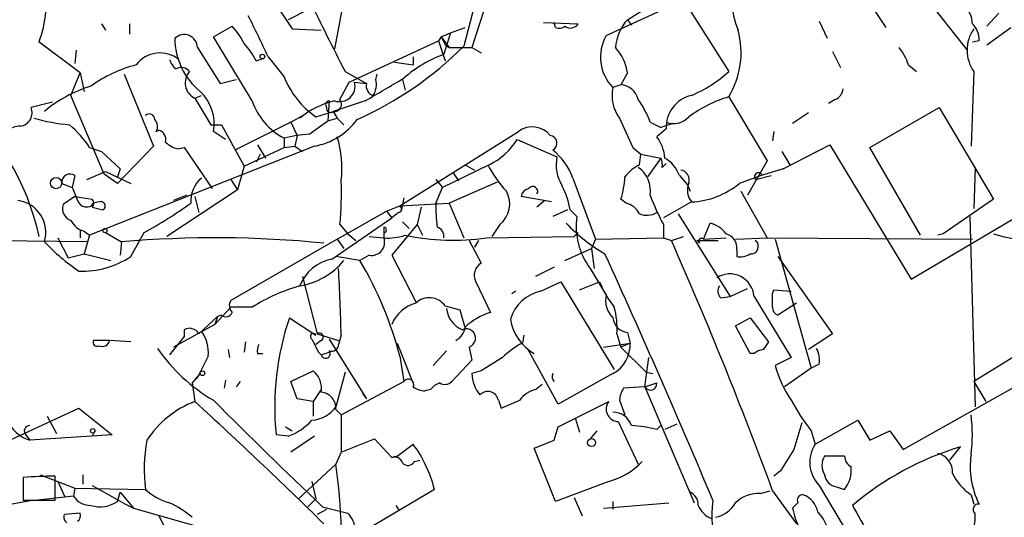
# Model space of a CAD drawing. Extents: x 1 to 9872, y -118437 to 4530.
# Drawn here: x 189 to 251, y 4300 to 4332 of the extents above; entities that cross this region are included whole.
import ezdxf

# ---------------------------------------------------------------- set-up
doc = ezdxf.new("R2010")
doc.units = 0
doc.header["$MEASUREMENT"] = 0
doc.layers.add('MAIN', color=5, linetype='CONTINUOUS')

msp = doc.modelspace()

# ---------------------------------------------------------------- linework, layer by layer
at = {"layer": 'MAIN'}
for p, q in [((227.4993, 4331.901), (238.252, 4338.8437)), ((240.8767, 4336.0497), (243.9247, 4331.393)), ((204.724, 4333.5097), (206.1633, 4331.3083)), ((246.0413, 4333.8483), (249.0893, 4329.9537)), ((226.1447, 4330.885), (231.0553, 4333.171)), ((231.0553, 4333.171), (233.934, 4328.599)), ((207.264, 4332.5783), (205.9093, 4331.901)), ((209.3807, 4332.7477), (208.8727, 4330.0383)), ((217.7627, 4332.8323), (217.0853, 4330.2077)), ((218.3553, 4332.4937), (217.5933, 4330.123)), ((250.3593, 4331.4777), (251.1213, 4332.3243)), ((194.056, 4331.647), (194.31, 4331.2237)), ((195.834, 4331.647), (195.834, 4330.9697)), ((222.1653, 4331.7317), (224.3667, 4331.647)), ((222.9273, 4331.393), (222.8427, 4331.7317)), ((227.4993, 4331.901), (227.7533, 4331.5623)), ((239.6913, 4331.8163), (240.1993, 4330.7157)), ((201.168, 4330.8003), (202.3533, 4331.4777)), ((206.1633, 4331.3083), (208.026, 4331.2237)), ((215.646, 4330.8003), (216.2387, 4331.0543)), ((216.2387, 4331.0543), (215.8153, 4329.6997)), ((216.2387, 4331.0543), (217.17, 4331.393)), ((250.3593, 4330.2923), (251.8833, 4331.393)), ((192.7013, 4328.5143), (190.0767, 4330.4617)), ((203.6233, 4326.7363), (201.168, 4330.8003)), ((209.804, 4327.9217), (215.4767, 4330.5463)), ((215.646, 4330.8003), (215.4767, 4330.5463)), ((215.4767, 4330.5463), (215.9, 4329.2763)), ((215.646, 4330.8003), (216.154, 4330.123)), ((215.646, 4330.8003), (215.9, 4330.2923)), ((215.646, 4330.8003), (215.9, 4330.2923)), ((249.8513, 4330.5463), (249.428, 4330.4617)), ((192.4473, 4329.9537), (192.3627, 4329.107)), ((200.152, 4330.123), (201.5913, 4327.837)), ((215.9, 4330.2923), (216.154, 4330.123)), ((216.154, 4330.123), (217.5933, 4330.123)), ((217.5933, 4330.123), (218.186, 4329.7843)), ((240.538, 4329.869), (241.046, 4328.853)), ((203.8773, 4329.2763), (204.3853, 4329.4457)), ((204.6393, 4329.5303), (205.6553, 4328.2603)), ((212.6827, 4329.1917), (213.868, 4329.0223)), ((213.868, 4329.5303), (213.868, 4329.0223)), ((213.868, 4329.5303), (213.868, 4329.0223)), ((192.1087, 4327.075), (192.7013, 4328.5143)), ((192.7013, 4328.5143), (192.9553, 4327.329)), ((209.55, 4328.599), (210.9047, 4327.837)), ((227.4993, 4328.5143), (227.076, 4327.7523)), ((245.364, 4329.0223), (245.872, 4328.599)), ((249.5127, 4328.599), (249.3433, 4323.8577)), ((195.4953, 4328.4297), (197.358, 4323.8577)), ((201.5913, 4327.837), (202.6073, 4328.091)), ((209.2113, 4326.821), (209.804, 4327.9217)), ((210.1427, 4327.9217), (210.9047, 4327.837)), ((211.4973, 4328.091), (211.582, 4328.4297)), ((213.1907, 4328.091), (213.36, 4327.4137)), ((227.076, 4327.7523), (226.568, 4327.583)), ((190.9233, 4326.6517), (189.5687, 4326.313)), ((194.2253, 4322.0797), (192.1087, 4327.075)), ((199.9827, 4326.9057), (200.406, 4327.075)), ((208.534, 4326.7363), (208.4493, 4325.4663)), ((210.82, 4326.7363), (208.788, 4326.059)), ((233.934, 4326.9903), (236.3893, 4322.9263)), ((240.7073, 4326.821), (240.284, 4326.567)), ((207.6873, 4325.7203), (208.788, 4326.059)), ((208.788, 4326.059), (209.042, 4325.6357)), ((239.014, 4325.9743), (237.998, 4325.297)), ((242.9087, 4323.773), (247.3113, 4326.313)), ((247.3113, 4326.313), (250.7827, 4320.471)), ((206.0787, 4325.3817), (202.5227, 4323.6037)), ((206.0787, 4325.3817), (207.01, 4325.8897)), ((206.0787, 4325.3817), (206.502, 4324.535)), ((208.4493, 4325.4663), (209.042, 4325.6357)), ((209.042, 4325.6357), (209.4653, 4325.2123)), ((228.9387, 4325.3817), (229.616, 4325.043)), ((197.5273, 4324.789), (197.6967, 4324.8737)), ((200.9987, 4325.2123), (201.676, 4325.2123)), ((201.93, 4324.281), (201.168, 4324.789)), ((201.676, 4325.2123), (203.1153, 4322.5877)), ((213.0213, 4320.0477), (220.5567, 4324.789)), ((229.9547, 4324.9583), (229.362, 4324.4503)), ((230.378, 4325.297), (229.616, 4325.043)), ((236.8127, 4324.789), (236.728, 4324.1963)), ((205.6553, 4324.3657), (205.6553, 4323.773)), ((206.502, 4324.535), (206.3327, 4323.8577)), ((220.472, 4324.281), (223.012, 4323.1803)), ((207.6027, 4323.8577), (193.294, 4318.185)), ((193.294, 4323.773), (194.056, 4323.519)), ((194.056, 4323.519), (195.2413, 4322.4183)), ((197.358, 4323.8577), (195.072, 4321.487)), ((198.882, 4323.6883), (199.3053, 4323.773)), ((199.3053, 4323.773), (201.0833, 4321.1483)), ((203.1153, 4322.5877), (205.6553, 4323.773)), ((203.962, 4323.9423), (204.47, 4323.0957)), ((205.6553, 4323.773), (206.3327, 4323.8577)), ((206.3327, 4323.8577), (206.8407, 4323.519)), ((227.838, 4323.773), (228.346, 4323.3497)), ((237.3207, 4323.519), (237.8287, 4322.6723)), ((237.4053, 4322.4183), (240.3687, 4323.9423)), ((240.3687, 4323.9423), (245.5333, 4315.391)), ((246.126, 4318.185), (242.9087, 4323.773)), ((204.1313, 4323.3497), (203.8773, 4322.8417)), ((228.2613, 4322.6723), (228.346, 4323.3497)), ((228.346, 4323.3497), (229.616, 4323.0957)), ((229.616, 4323.0957), (228.7693, 4321.9103)), ((236.3893, 4322.9263), (235.1193, 4320.725)), ((193.1247, 4321.741), (194.31, 4322.249)), ((194.31, 4322.249), (195.9187, 4321.487)), ((195.2413, 4322.4183), (195.072, 4321.9103)), ((203.1153, 4322.5877), (202.692, 4321.0637)), ((218.694, 4322.6723), (215.7307, 4321.233)), ((217.17, 4322.6723), (217.7627, 4322.3337)), ((229.7007, 4322.503), (229.9547, 4322.757)), ((249.5973, 4322.503), (249.5127, 4319.8783)), ((192.3627, 4321.995), (192.1933, 4321.233)), ((195.072, 4321.487), (194.2253, 4322.0797)), ((202.2687, 4321.741), (202.692, 4321.0637)), ((215.3073, 4321.741), (215.7307, 4321.233)), ((216.408, 4322.1643), (216.7467, 4321.6563)), ((224.028, 4321.8257), (225.4673, 4317.931)), ((230.8013, 4321.995), (231.3093, 4321.4023)), ((235.6273, 4321.741), (236.6433, 4321.995)), ((191.516, 4321.487), (192.1933, 4321.233)), ((202.692, 4321.0637), (198.2047, 4318.1003)), ((215.3073, 4320.217), (215.7307, 4321.233)), ((219.202, 4321.5717), (216.154, 4320.217)), ((231.3093, 4321.4023), (231.4787, 4320.979)), ((234.696, 4320.979), (236.3893, 4318.0157)), ((245.5333, 4315.391), (255.27, 4321.1483)), ((192.3627, 4320.6403), (191.6007, 4320.1323)), ((192.3627, 4320.6403), (193.4633, 4320.471)), ((199.4747, 4320.725), (198.628, 4320.3863)), ((199.9827, 4320.6403), (200.2367, 4319.6243)), ((213.2753, 4320.5557), (213.106, 4319.709)), ((222.6733, 4320.3017), (220.726, 4320.6403)), ((222.25, 4320.3863), (221.742, 4319.963)), ((227.4147, 4320.217), (227.076, 4320.471)), ((250.7827, 4320.471), (247.5653, 4318.2697)), ((193.4633, 4319.963), (194.1407, 4319.7937)), ((193.8867, 4320.3017), (193.548, 4320.217)), ((209.042, 4317.931), (212.1747, 4319.709)), ((212.1747, 4319.709), (213.0213, 4320.0477)), ((212.1747, 4319.709), (212.5133, 4319.2857)), ((213.0213, 4320.0477), (216.154, 4320.217)), ((214.376, 4319.963), (214.122, 4318.8623)), ((216.154, 4320.217), (217.0853, 4318.0157)), ((223.6893, 4319.7937), (222.758, 4319.3703)), ((223.8587, 4319.7937), (224.282, 4319.3703)), ((231.5633, 4320.3017), (229.7853, 4319.2857)), ((208.7033, 4316.661), (212.5133, 4319.2857)), ((212.9367, 4319.6243), (212.5133, 4319.2857)), ((230.7167, 4319.5397), (234.0187, 4314.2903)), ((249.2587, 4319.3703), (249.5973, 4307.263)), ((192.7013, 4318.5237), (192.7013, 4318.0157)), ((209.2113, 4318.8623), (209.7193, 4318.2697)), ((212.0053, 4318.693), (212.0053, 4318.0157)), ((214.122, 4318.8623), (212.5133, 4316.915)), ((213.1907, 4319.0317), (213.614, 4318.6083)), ((214.122, 4318.8623), (214.4607, 4318.185)), ((219.3713, 4318.8623), (218.8633, 4318.1003)), ((229.7853, 4318.8623), (229.7853, 4318.0157)), ((232.3253, 4317.931), (232.7487, 4318.947)), ((193.1247, 4317.7617), (163.9147, 4318.1003)), ((191.262, 4318.0157), (191.9393, 4316.7457)), ((192.9553, 4318.439), (193.294, 4318.185)), ((193.294, 4318.185), (192.9553, 4316.9997)), ((194.31, 4318.3543), (195.326, 4317.7617)), ((195.9187, 4316.8303), (196.7653, 4318.3543)), ((209.042, 4317.931), (202.2687, 4314.0363)), ((209.042, 4317.931), (209.4653, 4317.3383)), ((209.7193, 4318.2697), (210.2273, 4317.8463)), ((211.074, 4318.1003), (212.0053, 4318.0157)), ((212.0053, 4318.3543), (212.0053, 4318.0157)), ((217.424, 4317.8463), (218.186, 4316.407)), ((218.0167, 4317.8463), (217.7627, 4317.423)), ((218.5247, 4318.0157), (224.1127, 4318.1003)), ((224.1127, 4318.1003), (224.3667, 4318.3543)), ((224.1127, 4318.1003), (224.3667, 4318.3543)), ((225.4673, 4317.931), (225.2133, 4317.3383)), ((225.4673, 4317.931), (229.7853, 4318.0157)), ((229.7853, 4318.0157), (230.2933, 4317.8463)), ((230.2933, 4317.8463), (231.0553, 4318.1003)), ((231.902, 4317.8463), (233.2567, 4317.8463)), ((232.0713, 4317.677), (231.902, 4317.8463)), ((232.3253, 4317.931), (233.7647, 4318.0157)), ((234.3573, 4317.931), (236.3893, 4318.0157)), ((236.3893, 4318.0157), (249.428, 4317.931)), ((236.8973, 4317.931), (239.1833, 4309.7183)), ((247.5653, 4318.2697), (247.2267, 4318.185)), ((195.326, 4317.7617), (195.2413, 4316.915)), ((223.52, 4316.5763), (225.2133, 4317.3383)), ((225.2133, 4317.3383), (225.3827, 4316.0683)), ((234.442, 4317.2537), (234.442, 4316.8303)), ((191.9393, 4316.7457), (192.9553, 4316.9997)), ((192.9553, 4316.9997), (194.6487, 4316.5763)), ((210.4813, 4316.5763), (208.9573, 4316.8303)), ((211.074, 4316.915), (210.4813, 4316.5763)), ((212.5133, 4316.915), (214.0373, 4313.9517)), ((237.0667, 4316.8303), (240.538, 4311.9197)), ((222.8427, 4316.153), (221.6573, 4315.5603)), ((225.1287, 4316.0683), (226.1447, 4314.375)), ((206.8407, 4315.5603), (207.772, 4311.9197)), ((260.604, 4315.7297), (249.5127, 4308.8717)), ((217.8473, 4315.2217), (218.7787, 4313.2743)), ((221.996, 4314.629), (223.266, 4315.2217)), ((223.266, 4315.2217), (226.6527, 4309.6337)), ((224.4513, 4314.7137), (225.7213, 4315.2217)), ((234.0187, 4314.2903), (235.1193, 4314.7983)), ((236.728, 4314.4597), (236.8127, 4314.7137)), ((236.8127, 4314.7137), (237.9133, 4314.629)), ((220.3873, 4314.629), (220.1333, 4314.4597)), ((233.426, 4314.2057), (234.0187, 4314.2903)), ((235.5427, 4314.2903), (237.9133, 4310.3957)), ((202.2687, 4313.613), (201.2527, 4312.5123)), ((203.6233, 4313.613), (202.2687, 4313.613)), ((215.9, 4313.6977), (216.8313, 4313.4437)), ((238.252, 4313.867), (237.0667, 4313.105)), ((201.422, 4313.0203), (200.2367, 4311.9197)), ((201.422, 4313.0203), (201.2527, 4312.5123)), ((201.422, 4313.0203), (201.2527, 4312.5123)), ((201.676, 4313.105), (201.422, 4313.0203)), ((205.994, 4312.9357), (207.6873, 4311.835)), ((216.8313, 4313.4437), (217.17, 4312.2583)), ((234.3573, 4312.4277), (235.2887, 4312.9357)), ((235.2887, 4312.9357), (236.474, 4311.4117)), ((201.2527, 4312.5123), (198.628, 4311.073)), ((235.2887, 4310.6497), (234.3573, 4312.4277)), ((199.3053, 4311.7503), (198.374, 4310.565)), ((199.3053, 4312.1737), (199.3053, 4311.7503)), ((207.4333, 4311.581), (207.8567, 4310.7343)), ((207.772, 4311.9197), (209.1267, 4311.4963)), ((208.534, 4311.581), (210.9047, 4307.771)), ((209.296, 4311.835), (209.1267, 4311.2423)), ((220.8953, 4311.835), (220.8107, 4311.327)), ((226.822, 4311.9197), (227.076, 4311.073)), ((227.4993, 4312.0043), (227.6687, 4311.327)), ((240.538, 4311.9197), (239.014, 4310.9037)), ((194.564, 4311.4963), (193.548, 4311.4963)), ((195.9187, 4311.4117), (194.564, 4311.4963)), ((203.2, 4311.4117), (203.1153, 4310.7343)), ((208.026, 4311.4963), (207.6873, 4311.2423)), ((212.852, 4311.327), (213.7833, 4308.9563)), ((217.424, 4311.073), (217.5933, 4310.2263)), ((223.0967, 4307.4323), (221.1493, 4310.9883)), ((225.9753, 4311.073), (227.6687, 4311.327)), ((227.6687, 4311.327), (227.076, 4311.073)), ((227.076, 4311.073), (228.6847, 4309.4643)), ((202.0993, 4310.9037), (202.184, 4310.3957)), ((203.962, 4310.6497), (204.3007, 4310.6497)), ((207.8567, 4310.7343), (208.026, 4310.565)), ((208.026, 4310.565), (208.788, 4310.819)), ((213.0213, 4310.4803), (213.2753, 4308.8717)), ((215.9847, 4310.819), (215.138, 4309.8877)), ((228.6, 4308.533), (228.854, 4310.3957)), ((235.5427, 4310.6497), (235.2887, 4310.6497)), ((237.9133, 4310.3957), (236.8973, 4309.8877)), ((217.5933, 4310.2263), (216.3233, 4308.8717)), ((239.1833, 4309.7183), (237.49, 4308.533)), ((239.6913, 4309.9723), (239.1833, 4309.7183)), ((200.3213, 4309.3797), (199.8133, 4308.787)), ((200.152, 4309.1257), (199.8133, 4308.787)), ((206.0787, 4308.8717), (207.518, 4309.549)), ((209.55, 4309.4643), (208.9573, 4307.263)), ((218.186, 4309.549), (217.5933, 4309.3797)), ((226.568, 4309.3797), (223.0967, 4307.4323)), ((228.6847, 4309.4643), (229.108, 4309.3797)), ((199.8133, 4308.787), (199.9827, 4307.6017)), ((201.93, 4308.9563), (201.8453, 4308.4483)), ((202.8613, 4308.8717), (202.6073, 4308.533)), ((206.502, 4307.771), (206.0787, 4308.8717)), ((209.296, 4306.755), (213.2753, 4308.8717)), ((221.6573, 4308.3637), (222.0807, 4308.7023)), ((228.6, 4308.533), (227.2453, 4308.4483)), ((228.6, 4308.533), (229.362, 4308.787)), ((228.6, 4308.533), (231.7327, 4301.167)), ((245.0253, 4304.5537), (252.73, 4308.8717)), ((249.5127, 4308.8717), (250.2747, 4307.6017)), ((208.026, 4308.3637), (207.518, 4307.6017)), ((210.6507, 4308.1097), (210.9047, 4307.771)), ((214.9687, 4308.3637), (214.63, 4308.279)), ((207.518, 4307.6017), (206.502, 4307.771)), ((207.518, 4307.6017), (207.518, 4306.6703)), ((219.2867, 4307.6863), (219.456, 4307.1783)), ((223.0967, 4305.993), (226.314, 4307.6017)), ((226.9913, 4307.6863), (227.33, 4306.755)), ((187.2827, 4304.723), (192.6167, 4307.1783)), ((190.5847, 4306.6703), (191.1773, 4305.5697)), ((192.6167, 4307.1783), (194.7333, 4305.485)), ((208.9573, 4307.0937), (209.296, 4306.755)), ((209.296, 4306.755), (209.296, 4304.3843)), ((205.74, 4305.993), (206.1633, 4305.739)), ((222.8427, 4305.1463), (223.0967, 4305.993)), ((224.1973, 4306.501), (224.4513, 4305.6543)), ((226.9067, 4306.3317), (228.1767, 4303.6223)), ((229.362, 4305.8237), (229.616, 4306.0777)), ((230.632, 4306.1623), (229.87, 4305.8237)), ((239.4373, 4304.8923), (242.1467, 4306.4163)), ((242.1467, 4306.4163), (242.9087, 4305.1463)), ((189.23, 4305.485), (189.484, 4305.1463)), ((194.7333, 4305.485), (189.484, 4305.1463)), ((193.6327, 4305.739), (193.4633, 4305.4003)), ((205.9093, 4305.4003), (205.1473, 4305.485)), ((207.6027, 4305.4003), (206.0787, 4304.3843)), ((225.552, 4305.739), (225.1287, 4305.231)), ((239.1833, 4305.739), (239.4373, 4304.8923)), ((242.9087, 4305.1463), (244.1787, 4305.739)), ((244.1787, 4305.739), (245.0253, 4304.5537)), ((209.296, 4304.3843), (211.4127, 4305.231)), ((211.4127, 4305.231), (212.5133, 4304.0457)), ((212.852, 4304.1303), (213.868, 4304.8923)), ((247.9887, 4303.8763), (248.666, 4304.723)), ((209.296, 4304.3843), (208.9573, 4303.6223)), ((212.5133, 4304.0457), (212.852, 4304.1303)), ((212.852, 4304.1303), (212.5133, 4304.0457)), ((222.9273, 4301.2517), (221.5727, 4304.6383)), ((241.3, 4304.1303), (240.03, 4304.1303)), ((208.9573, 4303.6223), (206.5867, 4301.421)), ((213.9527, 4303.7917), (214.2913, 4303.8763)), ((190.1613, 4302.945), (192.3627, 4302.0983)), ((191.0927, 4301.3363), (191.0927, 4302.8603)), ((192.8707, 4302.945), (192.8707, 4302.3523)), ((237.236, 4303.199), (236.8127, 4302.8603)), ((189.0607, 4302.7757), (189.0607, 4301.3363)), ((191.262, 4302.5217), (191.6853, 4301.5903)), ((193.4633, 4302.2677), (195.58, 4301.0823)), ((207.4333, 4302.5217), (207.6873, 4301.421)), ((226.314, 4302.5217), (222.9273, 4301.2517)), ((239.6913, 4302.2677), (241.8927, 4298.5423)), ((240.792, 4302.183), (241.3, 4302.0137)), ((192.278, 4301.5903), (189.992, 4301.3363)), ((192.3627, 4302.0983), (192.278, 4301.5903)), ((192.3627, 4302.0983), (196.85, 4302.0137)), ((195.072, 4301.2517), (195.2413, 4301.8443)), ((195.2413, 4301.8443), (196.088, 4300.8283)), ((215.2227, 4302.0137), (210.3967, 4299.135)), ((235.966, 4301.7597), (236.5587, 4301.929)), ((236.728, 4301.929), (238.252, 4299.8123)), ((249.3433, 4301.675), (249.5127, 4301.0823)), ((189.738, 4301.3363), (184.404, 4300.3203)), ((189.0607, 4301.3363), (191.0927, 4301.3363)), ((195.58, 4301.0823), (196.088, 4300.8283)), ((207.1793, 4300.913), (207.6873, 4301.421)), ((212.7673, 4300.9977), (212.9367, 4300.7437)), ((224.1127, 4301.5057), (224.6207, 4300.3203)), ((225.9753, 4300.8283), (230.124, 4301.167)), ((226.568, 4301.2517), (226.568, 4300.7437)), ((192.7013, 4300.4897), (191.6853, 4300.405)), ((196.088, 4300.8283), (201.0833, 4299.389)), ((197.6967, 4300.3203), (198.5433, 4298.7117)), ((208.3647, 4300.7437), (207.772, 4300.405)), ((208.1107, 4300.913), (209.7193, 4300.4897))]:
    msp.add_line(p, q, dxfattribs=at)
for centre, radius in [((204.2794, 4329.5515), 0.1496), ((191.1595, 4321.5004), 0.3567), ((194.2676, 4318.4814), 0.1338), ((200.4695, 4309.4009), 0.1496), ((193.4915, 4305.739), 0.1411), ((225.2151, 4304.9936), 0.2527)]:
    msp.add_circle(centre, radius, dxfattribs=at)
for centre, radius, start, end in [((240.3417, 4333.5248), 6.2538, 166.037974, 201.589596), ((183.0752, 4333.0324), 7.4585, 339.838574, 10.224251), ((324.0107, 4388.6868), 129.2741, 205.432186, 207.697877), ((248.2144, 4331.7034), 1.2149, 357.33919, 59.265937), ((162.0329, 4310.5341), 46.6493, 24.029856, 27.611703), ((223.8626, 4331.9664), 0.5968, 234.96787, 327.641471), ((229.6073, 4329.9453), 2.8755, 137.146336, 176.456976), ((248.4892, 4330.6542), 1.3664, 355.470721, 46.601349), ((199.6352, 4328.7819), 3.8282, 24.624302, 44.763998), ((223.1389, 4332.0281), 0.6695, 251.573171, 304.698943), ((229.3402, 4329.7916), 5.3806, 328.625154, 15.435931), ((251.4681, 4329.9536), 2.3788, 145.285805, 214.712215), ((199.3042, 4330.1081), 0.848, 1.006864, 134.230751), ((203.1431, 4330.7447), 4.4305, 180.375035, 230.438988), ((200.3972, 4327.6812), 3.8282, 24.624302, 44.763998), ((228.5196, 4329.5113), 2.7436, 149.953866, 224.655925), ((197.7743, 4327.8933), 1.891, 50.90864, 143.342196), ((200.8843, 4346.5182), 22.9892, 294.210609, 314.807026), ((224.4873, 4328.0724), 3.0443, 8.346499, 42.345347), ((242.0978, 4327.9734), 3.4305, 17.803783, 38.800661), ((199.4752, 4329.7), 1.1522, 197.110772, 233.960562), ((218.7369, 4321.9517), 8.2805, 110.660354, 131.26716), ((198.2941, 4320.9581), 8.3174, 104.174915, 126.226211), ((199.1254, 4328.2074), 0.6498, 37.056815, 120.325617), ((200.4483, 4327.8794), 1.0792, 138.181288, 244.443991), ((228.196, 4334.919), 8.5362, 293.233051, 312.236666), ((210.9167, 4330.3866), 5.6748, 202.005209, 235.314106), ((209.187, 4327.6726), 0.9876, 251.443973, 14.608915), ((13.6154, 4665.9377), 392.3611, 300.172824, 300.588438), ((210.1429, 4327.7946), 1.3865, 328.733619, 12.344134), ((195.7907, 4319.6907), 8.3337, 106.823706, 130.167281), ((198.4686, 4325.3003), 2.7474, 349.274527, 47.596268), ((211.5155, 4327.6777), 0.6312, 165.382563, 252.71908), ((228.9222, 4327.0751), 2.4084, 167.825487, 216.70289), ((227.0182, 4326.5679), 1.1858, 12.323894, 87.206121), ((240.4052, 4327.5768), 0.8139, 291.787031, 354.465227), ((175.0933, 4314.9497), 15.3111, 11.874743, 51.340484), ((623.8403, 4580.0587), 493.702, 210.848164, 211.077347), ((207.6673, 4328.1465), 4.2828, 199.224386, 241.979766), ((209.9918, 4321.7461), 5.1142, 102.639997, 130.486947), ((208.5551, 4326.4824), 0.2548, 94.750569, 221.659678), ((208.8473, 4326.5247), 0.4694, 262.743283, 39.145968), ((223.4638, 4323.4045), 5.821, 19.856629, 35.939303), ((232.0242, 4325.0552), 2.0717, 102.85428, 182.680797), ((236.2336, 4319.216), 8.1073, 106.47796, 126.65152), ((188.7855, 4325.9744), 0.8533, 277.122518, 23.380224), ((208.6186, 4326.2565), 0.2602, 167.454468, 310.620402), ((193.3659, 4338.8406), 13.6942, 254.637657, 264.376542), ((197.0929, 4325.5533), 0.3498, 359.623275, 133.980692), ((196.9575, 4325.1114), 0.6547, 330.498273, 42.177148), ((-3.8051, 4621.3845), 364.1696, 305.421717, 305.650887), ((206.8221, 4328.1208), 4.334, 280.376266, 323.633797), ((693.1006, 4536.3842), 511.5396, 204.329817, 204.558994), ((230.4298, 4326.5905), 1.2988, 248.543465, 317.933437), ((188.8632, 4323.9705), 1.1575, 88.608974, 181.395974), ((186.9026, 4319.4133), 7.7367, 34.29867, 48.550594), ((197.5092, 4324.271), 0.6312, 345.382563, 72.719079), ((221.4384, 4323.5879), 1.49, 39.466349, 126.28154), ((199.2872, 4325.3149), 1.6763, 225.870102, 256.011837), ((207.9208, 4315.2386), 9.4041, 94.004921, 103.940046), ((202.1826, 4322.4182), 7.1541, 353.886487, 16.501944), ((216.9562, 4326.3799), 4.0947, 295.113093, 329.16319), ((222.5109, 4324.0398), 0.5013, 299.536462, 81.071346), ((227.414, 4322.9472), 2.4605, 3.460129, 37.654206), ((220.1337, 4320.3866), 4.1517, 20.281293, 50.794682), ((225.5097, 4322.6724), 2.5488, 168.505789, 212.106891), ((228.7685, 4322.6722), 0.9474, 349.712463, 26.551528), ((228.7948, 4321.2417), 2.1432, 20.577635, 59.889042), ((225.4716, 4326.2147), 7.7227, 207.303315, 222.684774), ((229.7004, 4319.9634), 3.0674, 117.979423, 140.602432), ((227.1589, 4321.0145), 1.8032, 350.761254, 55.636632), ((230.796, 4321.7039), 0.6362, 340.063835, 81.86735), ((248.7968, 4283.5858), 40.4689, 106.349032, 110.519656), ((192.0664, 4321.5292), 0.552, 57.539156, 184.384376), ((201.6763, 4320.344), 1.9517, 130.607345, 183.730888), ((188.3143, 4320.8941), 20.9955, 354.446629, 2.080463), ((221.8772, 4322.1305), 5.4572, 342.296487, 357.687486), ((235.8136, 4321.9103), 0.2517, 19.658416, 222.262972), ((404.0504, 4405.4898), 227.997, 201.688003, 201.917172), ((218.3482, 4320.1677), 1.6585, 308.087377, 29.286806), ((221.3185, 4320.5558), 0.5985, 98.116564, 171.883436), ((221.488, 4320.979), 0.3053, 326.315138, 146.315138), ((218.0139, 4318.6921), 5.9477, 10.673624, 26.196273), ((232.516, 4321.0425), 1.2068, 158.388136, 217.867905), ((231.3241, 4325.4284), 5.1323, 272.671352, 309.828727), ((188.4806, 4318.372), 2.0287, 342.49215, 83.166088), ((193.0825, 4320.5566), 0.5762, 197.189721, 323.887823), ((193.1671, 4320.217), 0.3902, 319.385964, 40.614036), ((242.8633, 4325.93), 14.8656, 200.495687, 208.38797), ((192.3768, 4319.8853), 0.8145, 162.345915, 250.779678), ((194.0137, 4320.0477), 0.2751, 296.555738, 116.574363), ((179.5791, 4348.9846), 35.1224, 299.296127, 305.008432), ((212.8943, 4319.8529), 0.2325, 280.507631, 56.897631), ((225.261, 4320.0058), 9.9559, 178.784467, 187.57715), ((227.1042, 4318.9612), 1.2937, 26.56307, 76.111999), ((193.2658, 4319.6948), 1.2937, 206.563071, 256.111999), ((228.6674, 4318.7352), 4.4311, 171.759632, 217.00308), ((228.7226, 4320.7403), 1.2862, 248.981999, 299.810081), ((212.0053, 4318.5236), 0.1694, 270, 90), ((215.2253, 4318.1179), 0.5988, 350.172721, 73.835101), ((231.5844, 4326.4868), 10.9784, 223.376387, 239.787479), ((232.4101, 4317.3384), 1.6439, 34.508882, 78.113137), ((201.3081, 4248.965), 69.0563, 84.276198, 94.969557), ((211.2252, 4317.7314), 0.8303, 259.507518, 20.023787), ((212.2593, 4321.4877), 3.4813, 265.815885, 288.431826), ((216.4258, 4332.8501), 14.9821, 258.192135, 278.05325), ((-19.0963, 4207.7692), 272.6025, 20.206861, 23.815996), ((232.1983, 4317.804), 0.1796, 45, 225), ((233.5444, 4317.3891), 0.9077, 351.421795, 75.954571), ((235.3471, 4317.4673), 0.4712, 262.881016, 53.523965), ((253.1364, 4325.7885), 7.8786, 252.61769, 279.40087), ((200.3645, 4327.2878), 13.7744, 223.755448, 235.772548), ((192.785, 4321.6218), 5.7253, 268.315492, 303.18518), ((209.1759, 4314.028), 2.6751, 100.175727, 159.434429), ((-254.0824, 4097.443), 527.9601, 22.717683, 24.573392), ((234.6535, 4317.9739), 1.163, 259.521979, 303.105242), ((205.9033, 4319.5323), 4.6288, 279.55064, 320.311708), ((-122.6916, 4300.678), 332.175, 1.924796, 2.655573), ((190.4156, 4304.6384), 23.3484, 14.489709, 30.750133), ((218.6375, 4315.6369), 0.8927, 120.382563, 207.71908), ((234.008, 4314.1844), 1.5383, 3.947364, 122.919407), ((210.1774, 4302.9729), 12.4967, 106.293729, 121.632282), ((232.6164, 4318.1398), 7.4872, 202.938742, 217.200642), ((233.8733, 4314.6411), 0.6243, 148.453829, 224.227622), ((214.894, 4312.9611), 1.2468, 36.21184, 133.4011), ((222.5426, 4312.075), 2.6118, 102.080048, 162.715988), ((227.6512, 4314.0362), 1.5441, 167.325499, 225.453907), ((25.028, 4314.0364), 211.7004, 359.885409, 0.114564), ((202.801, 4313.7097), 0.6245, 148.468229, 224.202024), ((214.64, 4311.6544), 2.2932, 105.237369, 158.031102), ((217.6049, 4313.6852), 1.6278, 185.53127, 248.211663), ((222.0813, 4312.3008), 4.756, 355.403935, 16.01589), ((237.1766, 4313.5452), 0.4537, 171.405541, 255.982133), ((201.9582, 4313.4154), 0.4195, 227.724474, 340.347095), ((222.8844, 4307.2428), 17.824, 161.373639, 185.659704), ((220.076, 4309.1783), 4.2965, 107.574225, 132.559844), ((223.0985, 4313.3342), 3.0878, 189.002916, 240.387226), ((227.584, 4313.0203), 1.0195, 184.759908, 265.234492), ((199.644, 4311.581), 0.6826, 29.745922, 119.745922), ((216.138, 4312.4346), 1.0361, 295.08839, 354.927737), ((217.2447, 4311.6358), 0.5907, 287.671132, 114.3998), ((198.5619, 4310.7437), 2.2827, 353.373748, 36.11134), ((207.518, 4311.7503), 0.1893, 26.578587, 243.421413), ((207.899, 4311.708), 0.2469, 300.959776, 120.959776), ((193.7596, 4311.3693), 0.2468, 149.02828, 300.991622), ((194.0984, 4311.581), 0.4733, 243.429535, 349.689739), ((206.7298, 4317.2417), 11.0562, 214.444094, 239.798099), ((205.1905, 4310.7765), 1.235, 157.841929, 185.892934), ((208.6658, 4311.2611), 0.4613, 253.399492, 357.664214), ((223.2549, 4306.6623), 5.2663, 117.653548, 134.852291), ((225.5606, 4311.2339), 2.1102, 298.515547, 2.52871), ((363.3161, 4226.4751), 152.6537, 146.192759, 146.421922), ((238.0831, 4310.2264), 1.6282, 351.021336, 27.901296), ((539.1504, 4140.4731), 378.6339, 153.320357, 153.549534), ((208.3035, 4310.6449), 0.2889, 196.062587, 37.064281), ((430.5424, 3971.2909), 399.3918, 121.891176, 122.120355), ((236.1947, 4309.9467), 0.9588, 93.551733, 132.844497), ((243.2878, 4311.5019), 6.5912, 194.176024, 215.372661), ((206.5597, 4308.4171), 1.4831, 351.360161, 49.747761), ((220.034, 4309.5223), 2.4449, 183.343754, 217.765635), ((223.1269, 4309.1801), 0.4194, 151.583596, 227.338488), ((213.5662, 4308.6928), 0.3415, 332.09924, 148.408984), ((214.7149, 4309.8036), 1.527, 236.315136, 266.812677), ((215.9006, 4307.6856), 1.1525, 107.122101, 143.958372), ((215.8879, 4309.319), 0.6242, 238.453829, 314.227622), ((228.5159, 4307.6014), 1.527, 146.315136, 176.812677), ((228.9528, 4308.7447), 0.4114, 210.966145, 5.901842), ((207.9414, 4307.1784), 1.0194, 355.234025, 85.239626), ((218.6067, 4307.55), 0.6936, 11.334236, 136.776044), ((221.9964, 4306.7545), 1.6446, 101.899604, 145.486632), ((202.2631, 4301.6514), 6.3723, 110.96889, 146.739113), ((-6.4403, 4081.7395), 305.9807, 45.455117, 47.574768), ((433.2328, 4538.6101), 327.3834, 224.858799, 226.556369), ((207.2658, 4308.5126), 2.103, 274.568381, 323.544769), ((93.0655, 4603.718), 322.3513, 293.084566, 293.313779), ((226.9241, 4307.1131), 0.7816, 141.310427, 268.724364), ((248.1979, 4313.0059), 11.5789, 207.349785, 218.873177), ((226.5786, 4305.686), 1.2383, 18.440802, 90.490447), ((239.9094, 4305.485), 9.519, 352.332886, 7.667114), ((190.1808, 4307.3866), 2.3461, 204.429403, 252.722751), ((189.4938, 4305.7227), 0.3551, 91.581285, 222.020794), ((204.7235, 4308.8301), 3.629, 289.072031, 318.30641), ((227.0972, 4296.7007), 9.3999, 76.058075, 85.99759), ((661.6384, 4178.4073), 441.9416, 163.185843, 163.415038), ((206.4002, 4303.3229), 9.6395, 169.096311, 187.805803), ((207.1561, 4299.9756), 8.3201, 14.179547, 36.224072), ((95.1974, 4622.4181), 341.9864, 291.686824, 291.915989), ((241.1818, 4303.7365), 2.0926, 146.473958, 224.579868), ((254.3154, 4286.1476), 19.4155, 106.916269, 130.105541), ((212.6826, 4303.5375), 0.5357, 18.44848, 108.424801), ((576.3273, 4092.2057), 399.3759, 147.879636, 148.108824), ((240.9827, 4303.5376), 1.122, 148.113158, 211.882505), ((242.0762, 4304.1445), 0.7763, 181.048067, 242.962968), ((246.9692, 4303.1344), 1.1934, 354.966833, 77.53941), ((254.6818, 4303.4731), 5.3898, 172.088187, 206.332576), ((170.6263, 4298.3266), 38.6951, 355.676849, 7.866024), ((213.5447, 4303.9918), 0.4543, 218.817365, 333.874766), ((225.171, 4306.8257), 4.4532, 284.872573, 317.053819), ((239.6852, 4303.2705), 2.0462, 322.106352, 5.116857), ((191.6448, 4265.1547), 37.7096, 90.838887, 93.929344), ((240.919, 4303.072), 0.898, 188.130102, 261.869898), ((251.2567, 4304.5451), 3.4494, 206.060658, 236.309933), ((193.3223, 4302.2115), 1.2151, 210.746223, 272.660372), ((199.1848, 4304.4213), 3.3538, 225.879471, 256.009749), ((231.0975, 4301.0398), 0.8902, 357.289302, 64.646783), ((235.9065, 4299.4417), 2.3188, 88.529616, 131.921644), ((238.6329, 4301.3364), 0.3412, 82.862488, 209.765709), ((238.1014, 4300.245), 1.5409, 12.339655, 68.132994), ((193.9687, 4302.8359), 1.9306, 252.205127, 304.854891), ((195.7021, 4295.4597), 6.3018, 49.277998, 64.91313), ((233.4259, 4301.5901), 1.5564, 202.372926, 247.618864), ((241.14, 4300.3712), 8.2784, 173.305245, 219.809736), ((232.7434, 4302.0362), 1.833, 280.813395, 331.694375), ((153.4924, 4385.6726), 119.7487, 314.885409, 315.114592), ((279.3556, 4320.9355), 42.5128, 207.968331, 213.959274), ((249.8051, 4300.7514), 0.3341, 82.051788, 231.549055), ((192.024, 4300.2357), 0.3787, 153.441716, 243.441716), ((192.236, 4300.3626), 0.4824, 307.851024, 15.278039), ((208.5161, 4299.3225), 1.6763, 13.988163, 44.129898), ((242.1502, 4301.5067), 4.2073, 189.279185, 207.587668), ((237.744, 4298.7963), 2.5751, 9.463785, 43.667268), ((247.2259, 4300.2356), 2.385, 343.501866, 6.116015)]:
    msp.add_arc(centre, radius, start, end, dxfattribs=at)

doc.saveas('drawing.dxf')
